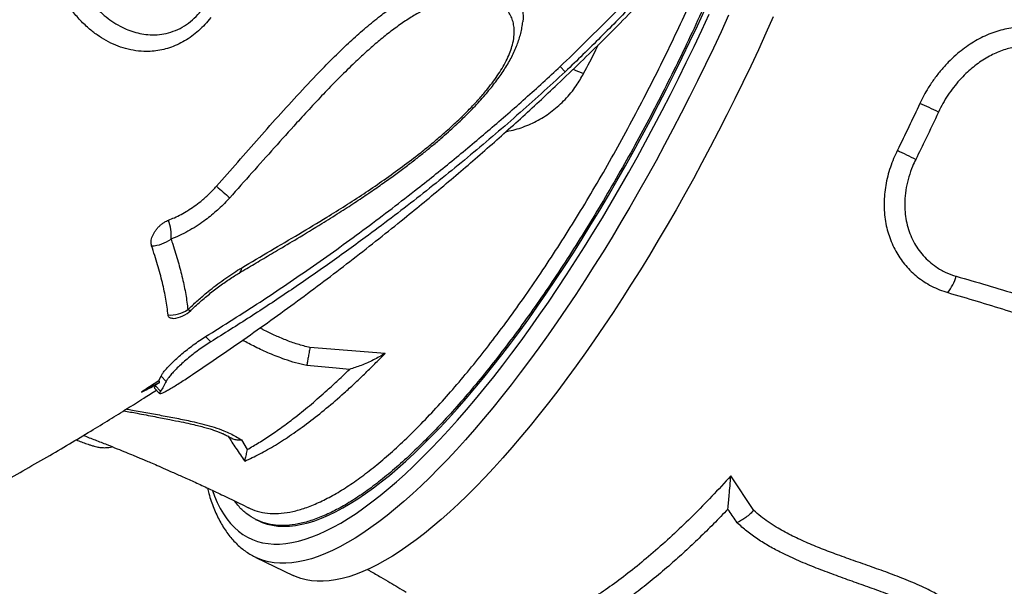
# Model space of a CAD drawing. Units: inches. Extents: x 225.4 to 237.5, y 94.3 to 114.8.
# Drawn here: x 234.1 to 234.8, y 100.7 to 101.1 of the extents above; entities that cross this region are included whole.
import ezdxf

# ---------------------------------------------------------------- set-up
doc = ezdxf.new("R2010")
doc.units = ezdxf.units.IN
doc.header["$MEASUREMENT"] = 0
doc.layers.get('0').update_dxf_attribs({"true_color": 0xc2ced6})

msp = doc.modelspace()

# ---------------------------------------------------------------- linework, layer by layer
at = {"lineweight": 25}
for p, q in [((234.47869, 101.047), (234.47522, 101.05058)), ((234.23376, 100.86057), (234.23023, 100.86421)), ((234.35419, 100.85263), (234.30229, 100.85668)), ((234.1979, 100.83384), (234.19951, 100.83697)), ((234.20303, 100.83334), (234.19951, 100.83697)), ((234.18602, 100.82588), (234.19827, 100.83222)), ((234.19843, 100.8325), (234.18618, 100.82616)), ((234.19499, 100.82864), (234.19851, 100.82501)), ((234.19553, 100.83014), (234.19621, 100.83115)), ((234.19905, 100.82651), (234.19553, 100.83014)), ((234.19819, 100.83216), (234.19827, 100.83222)), ((234.19843, 100.8325), (234.19827, 100.83222)), ((234.25497, 100.79294), (234.25901, 100.78628)), ((234.60892, 100.7443), (234.59308, 100.76812)), ((234.25995, 100.74616), (234.26003, 100.74611)), ((234.26483, 100.73803), (234.26593, 100.73747)), ((234.26494, 100.71186), (234.29074, 100.69944))]:
    msp.add_line(p, q, dxfattribs=at)
at = {"lineweight": 25, "flags": 128}
for points in [[(234.23503, 100.75793), (234.23646, 100.75403), (234.23832, 100.74967), (234.24035, 100.74561), (234.24255, 100.74185), (234.24492, 100.73839), (234.24745, 100.73525), (234.25015, 100.73241), (234.25301, 100.72988), (234.25603, 100.72766), (234.2592, 100.72576), (234.26253, 100.72418), (234.26601, 100.72291), (234.26964, 100.72197), (234.27341, 100.72134), (234.27733, 100.72104), (234.28138, 100.72105), (234.28557, 100.72139), (234.2899, 100.72204), (234.29435, 100.72302), (234.29893, 100.72431), (234.30363, 100.72593), (234.30845, 100.72786), (234.31338, 100.7301), (234.31842, 100.73266), (234.32357, 100.73553), (234.32882, 100.7387), (234.33417, 100.74219), (234.33961, 100.74597), (234.34514, 100.75006), (234.35075, 100.75445), (234.35644, 100.75913), (234.36221, 100.76409), (234.36805, 100.76935), (234.37395, 100.77488), (234.37992, 100.78069), (234.38594, 100.78678), (234.39201, 100.79313), (234.39813, 100.79974), (234.40429, 100.80661), (234.41048, 100.81373), (234.41671, 100.8211), (234.42296, 100.8287), (234.42924, 100.83654), (234.43552, 100.84461), (234.44182, 100.85289), (234.44813, 100.86139), (234.45444, 100.8701), (234.46074, 100.879), (234.46703, 100.8881), (234.47331, 100.89738), (234.47956, 100.90684), (234.4858, 100.91647), (234.492, 100.92626), (234.49816, 100.9362), (234.50429, 100.94629), (234.51037, 100.95652), (234.5164, 100.96688), (234.52238, 100.97736), (234.5283, 100.98795), (234.53415, 100.99864), (234.53993, 101.00943), (234.54564, 101.02031), (234.55127, 101.03126), (234.55682, 101.04228), (234.56228, 101.05336), (234.56764, 101.06449), (234.57291, 101.07567), (234.57808, 101.08687)], [(234.59147, 101.08603), (234.58627, 101.07468), (234.58097, 101.06335), (234.57557, 101.05206), (234.57008, 101.04082), (234.5645, 101.02964), (234.55883, 101.01852), (234.55308, 101.00748), (234.54726, 100.99651), (234.54136, 100.98564), (234.5354, 100.97487), (234.52938, 100.96421), (234.5233, 100.95367), (234.51716, 100.94325), (234.51098, 100.93296), (234.50475, 100.92282), (234.49849, 100.91283), (234.4922, 100.90299), (234.48587, 100.89332), (234.47953, 100.88383), (234.47317, 100.87451), (234.46679, 100.86539), (234.46041, 100.85646), (234.45402, 100.84773), (234.44764, 100.83921), (234.44126, 100.83091), (234.4349, 100.82284), (234.42856, 100.81499), (234.42224, 100.80738), (234.41594, 100.80001), (234.40968, 100.79289), (234.40346, 100.78602), (234.39728, 100.77941), (234.39115, 100.77307), (234.38507, 100.76699), (234.37905, 100.76119), (234.37309, 100.75567), (234.3672, 100.75043), (234.36138, 100.74548), (234.35563, 100.74082), (234.34997, 100.73645), (234.34439, 100.73238), (234.3389, 100.72862), (234.33351, 100.72516), (234.32822, 100.722), (234.32302, 100.71916), (234.31794, 100.71663), (234.31296, 100.71441), (234.30811, 100.71251), (234.30336, 100.71093), (234.29875, 100.70966), (234.29426, 100.70872), (234.28989, 100.7081), (234.28567, 100.70779), (234.28157, 100.70781), (234.27762, 100.70815), (234.27381, 100.70881), (234.27015, 100.70979), (234.26664, 100.71109), (234.26494, 100.71186)], [(234.26593, 100.73747), (234.26605, 100.73741), (234.26937, 100.73595), (234.27284, 100.73481), (234.27646, 100.73398), (234.28022, 100.73348), (234.28413, 100.73329), (234.28817, 100.73343), (234.29235, 100.73388), (234.29666, 100.73466), (234.30109, 100.73576), (234.30565, 100.73717), (234.31033, 100.7389), (234.31513, 100.74095), (234.32003, 100.74331), (234.32505, 100.74598), (234.33017, 100.74897), (234.33539, 100.75226), (234.3407, 100.75585), (234.34611, 100.75975), (234.3516, 100.76394), (234.35717, 100.76843), (234.36282, 100.77321), (234.36854, 100.77828), (234.37433, 100.78363), (234.38018, 100.78926), (234.38608, 100.79516), (234.39204, 100.80133), (234.39805, 100.80777), (234.4041, 100.81446), (234.41019, 100.82141), (234.41631, 100.8286), (234.42246, 100.83603), (234.42863, 100.8437), (234.43481, 100.85159), (234.44101, 100.8597), (234.44722, 100.86804), (234.45342, 100.87657), (234.45962, 100.88531), (234.46582, 100.89424), (234.472, 100.90336), (234.47816, 100.91265), (234.48429, 100.92212), (234.49039, 100.93174), (234.49646, 100.94153), (234.50249, 100.95145), (234.50848, 100.96152), (234.51441, 100.97171), (234.52029, 100.98202), (234.52611, 100.99245), (234.53187, 101.00298), (234.53755, 101.0136), (234.54316, 101.02431), (234.5487, 101.0351), (234.55414, 101.04595), (234.5595, 101.05686), (234.56477, 101.06782), (234.56994, 101.07882), (234.57501, 101.08986)], [(234.62236, 101.08498), (234.61727, 101.07361), (234.61207, 101.06225), (234.60677, 101.05093), (234.60137, 101.03964), (234.59588, 101.0284), (234.5903, 101.01721), (234.58463, 101.0061), (234.57888, 100.99505), (234.57306, 100.98409), (234.56716, 100.97322), (234.5612, 100.96245), (234.55518, 100.95179), (234.54909, 100.94124), (234.54296, 100.93082), (234.53678, 100.92054), (234.53055, 100.91039), (234.52429, 100.9004), (234.518, 100.89057), (234.51167, 100.8809), (234.50533, 100.8714), (234.49897, 100.86209), (234.49259, 100.85296), (234.48621, 100.84403), (234.47982, 100.83531), (234.47344, 100.82679), (234.46706, 100.81849), (234.4607, 100.81041), (234.45436, 100.80256), (234.44804, 100.79495), (234.44174, 100.78758), (234.43548, 100.78046), (234.42926, 100.77359), (234.42308, 100.76699), (234.41695, 100.76064), (234.41087, 100.75457), (234.40485, 100.74876), (234.39889, 100.74324), (234.393, 100.738), (234.38717, 100.73305), (234.38143, 100.72839), (234.37577, 100.72403), (234.37019, 100.71996), (234.3647, 100.71619), (234.35931, 100.71273), (234.35401, 100.70958), (234.34882, 100.70674), (234.34374, 100.7042), (234.33876, 100.70199), (234.3339, 100.70009), (234.32916, 100.6985), (234.32455, 100.69724), (234.32005, 100.69629), (234.31569, 100.69567), (234.31146, 100.69537), (234.30737, 100.69539), (234.30342, 100.69573), (234.29961, 100.69639), (234.29595, 100.69737), (234.29244, 100.69867), (234.29074, 100.69944)], [(234.70808, 100.99281), (234.70962, 100.99207), (234.7112, 100.99131), (234.7128, 100.99052), (234.71443, 100.98972), (234.71605, 100.98892), (234.71766, 100.98812), (234.71924, 100.98733), (234.72079, 100.98655)], [(234.22005, 100.88231), (234.21992, 100.88223), (234.21961, 100.88219), (234.21918, 100.88228), (234.21865, 100.88248), (234.21801, 100.88281)]]:
    msp.add_lwpolyline(points, dxfattribs=at)
at = {"lineweight": 25}
for centre, radius, start, end in [((234.51756, 101.11871), 0.07745, 244.50536, 250.25338), ((234.65663, 100.86239), 0.17598, 63.0109, 67.62694), ((234.51702, 101.2759), 0.41563, 227.79991, 229.46347), ((234.17537, 100.93395), 0.03111, 355.41134, 19.99107), ((234.19177, 100.95204), 0.02524, 272.7191, 305.38297), ((234.25074, 100.91173), 0.00449, 305.60814, 0.22582), ((234.70953, 100.91879), 0.04132, 324.10571, 341.77477), ((234.20568, 100.90141), 0.02231, 266.5665, 303.55139), ((234.2062, 100.89674), 0.02, 274.90775, 313.8226)]:
    msp.add_arc(centre, radius, start, end, dxfattribs=at)
for points, knots in [([(234.47522, 101.05058), (234.48644, 101.06151), (234.50888, 101.08339), (234.54144, 101.11735), (234.57317, 101.15215), (234.60115, 101.18457), (234.62565, 101.21434), (234.64689, 101.24125), (234.66767, 101.26859), (234.68109, 101.28721), (234.6878, 101.29652)], [0, 0, 0, 0, 0.144779, 0.289657, 0.434437, 0.579319, 0.684404, 0.78949, 0.894745, 1, 1, 1, 1]), ([(234.69134, 101.29286), (234.68208, 101.28008), (234.66356, 101.25452), (234.63451, 101.21726), (234.60456, 101.18078), (234.57649, 101.14845), (234.5506, 101.11998), (234.52712, 101.09517), (234.5032, 101.07079), (234.48686, 101.05493), (234.47869, 101.047)], [0, 0, 0, 0, 0.144788, 0.2896902, 0.4344769, 0.5793687, 0.6844504, 0.7895321, 0.894766, 1, 1, 1, 1]), ([(234.61295, 101.18618), (234.61075, 101.18018), (234.606, 101.16721), (234.59811, 101.14709), (234.58935, 101.12572), (234.58003, 101.10411), (234.5702, 101.08234), (234.56007, 101.06088), (234.54968, 101.0398), (234.53908, 101.01915), (234.52809, 100.99861), (234.51674, 100.97824), (234.50506, 100.95813), (234.49331, 100.93871), (234.48152, 100.92004), (234.46974, 100.90215), (234.45778, 100.88475), (234.44567, 100.86792), (234.43345, 100.85173), (234.42139, 100.83655), (234.40953, 100.82239), (234.3979, 100.80927), (234.38632, 100.79698), (234.37481, 100.78558), (234.36344, 100.77515), (234.35244, 100.76591), (234.34185, 100.75786), (234.33168, 100.75099), (234.32177, 100.74519), (234.31217, 100.74051), (234.30292, 100.737), (234.29422, 100.73475), (234.28609, 100.73373), (234.27853, 100.73388), (234.27142, 100.73522), (234.2648, 100.73778), (234.25873, 100.74164), (234.25387, 100.74593), (234.25129, 100.74942), (234.25029, 100.75077)], [0, 0, 0, 0, 0.0233049, 0.0503197, 0.0773137, 0.1050917, 0.1328924, 0.1606705, 0.1876643, 0.2146788, 0.2416726, 0.2694505, 0.297251, 0.3250288, 0.3520224, 0.3790367, 0.4060303, 0.4338079, 0.4616082, 0.4893858, 0.5163792, 0.5433933, 0.5703867, 0.5981641, 0.6259642, 0.6537416, 0.6807349, 0.707749, 0.7347423, 0.7625197, 0.7903197, 0.8180971, 0.8450906, 0.8721049, 0.8990984, 0.9268759, 0.9546761, 0.9824536, 1, 1, 1, 1]), ([(234.26003, 100.74611), (234.26034, 100.74593), (234.26269, 100.74454), (234.26763, 100.74311), (234.27479, 100.74193), (234.28246, 100.74208), (234.29052, 100.74335), (234.29913, 100.7458), (234.30827, 100.74947), (234.31793, 100.75437), (234.32789, 100.76041), (234.33811, 100.76752), (234.34854, 100.77564), (234.35936, 100.78491), (234.37054, 100.79533), (234.38206, 100.80691), (234.39365, 100.81938), (234.40528, 100.83268), (234.4169, 100.84673), (234.42871, 100.86177), (234.44067, 100.87777), (234.45274, 100.89471), (234.46466, 100.91221), (234.47639, 100.93021), (234.48789, 100.94861), (234.49936, 100.96771), (234.51075, 100.98749), (234.52202, 101.00788), (234.53292, 101.02845), (234.54343, 101.0491), (234.55352, 101.06977), (234.56335, 101.0908), (234.57289, 101.11213), (234.58207, 101.13367), (234.5892, 101.15109), (234.5931, 101.16125), (234.59426, 101.16429)], [0, 0, 0, 0, 0.004844, 0.035962, 0.067055, 0.097267, 0.127503, 0.157716, 0.188806, 0.219922, 0.251013, 0.281222, 0.311454, 0.341663, 0.37275, 0.403862, 0.434949, 0.465156, 0.495387, 0.525594, 0.556679, 0.587789, 0.618873, 0.649081, 0.679311, 0.709519, 0.740603, 0.771713, 0.802798, 0.833007, 0.863239, 0.893448, 0.924534, 0.955646, 0.986732, 1, 1, 1, 1]), ([(234.47336, 101.03839), (234.48397, 101.04854), (234.4999, 101.06377), (234.5205, 101.08447), (234.53574, 101.10012), (234.55071, 101.1159), (234.56542, 101.13182), (234.57797, 101.14569), (234.5855, 101.1543), (234.58832, 101.15752)], [0, 0, 0, 0, 0.263124, 0.394805, 0.526486, 0.658054, 0.789622, 0.921322, 1, 1, 1, 1]), ([(234.13989, 101.11414), (234.14091, 101.1119), (234.14309, 101.10708), (234.14725, 101.1003), (234.15219, 101.09382), (234.15743, 101.08833), (234.16281, 101.08377), (234.16824, 101.08005), (234.17374, 101.0771), (234.17925, 101.07489), (234.1847, 101.07338), (234.19052, 101.0725), (234.19668, 101.07242), (234.20313, 101.07332), (234.20953, 101.07536), (234.21562, 101.07849), (234.22119, 101.08268), (234.22527, 101.08677), (234.22741, 101.08949), (234.22809, 101.09036)], [0, 0, 0, 0, 0.062532, 0.13439, 0.206473, 0.278351, 0.339502, 0.400779, 0.461908, 0.515423, 0.569045, 0.622509, 0.6816, 0.740645, 0.799962, 0.859238, 0.916244, 0.973274, 1, 1, 1, 1]), ([(234.23783, 100.968), (234.24275, 100.97357), (234.25258, 100.98471), (234.26728, 101.00148), (234.28209, 101.01815), (234.29707, 101.03457), (234.31029, 101.04848), (234.32171, 101.05992), (234.33124, 101.06898), (234.34098, 101.07763), (234.35028, 101.0852), (234.35909, 101.09169), (234.36736, 101.09716), (234.3757, 101.102), (234.38426, 101.10622), (234.39297, 101.1096), (234.40169, 101.11204), (234.41008, 101.11342), (234.41798, 101.11365), (234.42528, 101.1128), (234.43178, 101.11094), (234.43736, 101.10814), (234.44199, 101.10449), (234.44533, 101.1004), (234.44753, 101.09612), (234.44889, 101.09187), (234.44951, 101.08718), (234.44963, 101.08369), (234.44933, 101.08168), (234.4493, 101.08149)], [0, 0, 0, 0, 0.064687, 0.129449, 0.194189, 0.258856, 0.323463, 0.362342, 0.401279, 0.440176, 0.479, 0.510166, 0.541426, 0.572648, 0.603762, 0.637194, 0.670722, 0.704136, 0.737629, 0.771237, 0.804731, 0.837126, 0.869623, 0.902005, 0.925819, 0.949749, 0.973654, 0.997434, 1, 1, 1, 1]), ([(234.2338, 101.08441), (234.23249, 101.0828), (234.22989, 101.07959), (234.22549, 101.07529), (234.2208, 101.07145), (234.21581, 101.06819), (234.21061, 101.06552), (234.20531, 101.06346), (234.19995, 101.06204), (234.19461, 101.06121), (234.18861, 101.06091), (234.18202, 101.06139), (234.17496, 101.06287), (234.16812, 101.06521), (234.16155, 101.06838), (234.15528, 101.07231), (234.14901, 101.07721), (234.14285, 101.08322), (234.13697, 101.09039), (234.13248, 101.09727), (234.12912, 101.10347), (234.12755, 101.10704), (234.12676, 101.10882)], [0, 0, 0, 0, 0.0413147, 0.082749, 0.1240438, 0.1654018, 0.2069014, 0.2482735, 0.2890641, 0.3299677, 0.3707853, 0.427403, 0.4842259, 0.5409048, 0.5983252, 0.6558842, 0.7133238, 0.7815683, 0.8500115, 0.9182419, 0.9591217, 1, 1, 1, 1]), ([(234.25523, 100.91175), (234.26187, 100.91568), (234.27516, 100.92354), (234.29472, 100.93497), (234.3119, 100.94529), (234.32679, 100.95458), (234.33944, 100.96277), (234.35205, 100.97132), (234.3646, 100.98029), (234.37555, 100.98859), (234.3849, 100.99607), (234.39267, 101.00258), (234.40035, 101.00939), (234.40744, 101.01608), (234.4139, 101.02259), (234.41971, 101.02886), (234.42478, 101.03484), (234.42909, 101.04041), (234.43266, 101.04551), (234.43586, 101.05066), (234.43856, 101.05579), (234.44072, 101.06082), (234.44242, 101.06605), (234.4434, 101.07132), (234.44354, 101.07626), (234.44294, 101.08054), (234.4418, 101.08422), (234.44006, 101.08764), (234.4377, 101.09074), (234.43471, 101.09347), (234.43102, 101.09583), (234.42655, 101.0977), (234.42129, 101.09895), (234.41543, 101.09946), (234.40902, 101.09912), (234.40214, 101.09792), (234.39492, 101.09587), (234.38746, 101.09292), (234.37986, 101.08918), (234.37209, 101.08467), (234.36421, 101.0794), (234.35626, 101.07347), (234.34843, 101.06708), (234.34073, 101.06034), (234.33222, 101.05243), (234.32292, 101.04331), (234.31285, 101.03296), (234.30294, 101.02239), (234.29121, 101.00957), (234.27766, 100.99452), (234.26229, 100.97725), (234.25202, 100.96577), (234.24689, 100.96002)], [0, 0, 0, 0, 0.042572, 0.085164, 0.127756, 0.155964, 0.184204, 0.21243, 0.240619, 0.268786, 0.286486, 0.304216, 0.321924, 0.339593, 0.353981, 0.368389, 0.38275, 0.393649, 0.404574, 0.415459, 0.426587, 0.437761, 0.448891, 0.462802, 0.476722, 0.488684, 0.500679, 0.512649, 0.525859, 0.539098, 0.552311, 0.567698, 0.583128, 0.598514, 0.614606, 0.630749, 0.646845, 0.663375, 0.679952, 0.696499, 0.714173, 0.731897, 0.749667, 0.767444, 0.785163, 0.809646, 0.83415, 0.858667, 0.883168, 0.922105, 0.961055, 1, 1, 1, 1]), ([(234.25335, 100.90808), (234.25512, 100.90913), (234.26039, 100.91227), (234.26922, 100.91751), (234.28085, 100.92437), (234.2947, 100.9326), (234.30895, 100.94123), (234.3222, 100.94952), (234.33297, 100.95648), (234.3427, 100.96297), (234.35151, 100.96906), (234.35957, 100.97481), (234.36692, 100.98022), (234.37375, 100.98544), (234.38018, 100.99051), (234.38648, 100.99565), (234.39237, 101.00063), (234.39783, 101.0054), (234.40264, 101.00977), (234.40713, 101.014), (234.41134, 101.01813), (234.41543, 101.02232), (234.41941, 101.02659), (234.42327, 101.03095), (234.42674, 101.03509), (234.42996, 101.03916), (234.43292, 101.04314), (234.43574, 101.04723), (234.43833, 101.0513), (234.44069, 101.05538), (234.44281, 101.05947), (234.44465, 101.06353), (234.44619, 101.06754), (234.44745, 101.07152), (234.44844, 101.07554), (234.44906, 101.07887), (234.44923, 101.08085), (234.44929, 101.08149)], [0, 0, 0, 0, 0.023192, 0.069105, 0.11716, 0.17807, 0.254945, 0.309913, 0.358366, 0.402155, 0.443145, 0.47962, 0.513244, 0.544683, 0.574386, 0.602678, 0.632711, 0.6571, 0.67989, 0.701391, 0.721844, 0.741441, 0.762335, 0.782458, 0.801968, 0.818781, 0.836916, 0.854513, 0.872014, 0.889438, 0.906816, 0.924139, 0.940803, 0.95754, 0.974609, 0.991908, 1, 1, 1, 1]), ([(234.8354, 101.05601), (234.83448, 101.0572), (234.83264, 101.05958), (234.82956, 101.06287), (234.82623, 101.06591), (234.8227, 101.06864), (234.81901, 101.071), (234.81518, 101.07302), (234.81118, 101.07469), (234.80711, 101.07598), (234.80302, 101.07688), (234.79893, 101.07744), (234.79479, 101.07766), (234.79014, 101.07754), (234.78503, 101.07694), (234.77946, 101.07573), (234.77394, 101.074), (234.76853, 101.07177), (234.76328, 101.06911), (234.75819, 101.06602), (234.75325, 101.06251), (234.74823, 101.0584), (234.74322, 101.05366), (234.73825, 101.0482), (234.7336, 101.04228), (234.72963, 101.03636), (234.72629, 101.03063), (234.72451, 101.02696), (234.72361, 101.02512)], [0, 0, 0, 0, 0.030583, 0.061164, 0.092609, 0.124053, 0.154653, 0.185254, 0.216773, 0.248293, 0.278577, 0.308862, 0.339832, 0.370803, 0.412729, 0.45466, 0.497792, 0.540927, 0.58359, 0.626254, 0.669795, 0.713338, 0.763881, 0.814424, 0.866343, 0.91826, 0.959033, 1, 1, 1, 1]), ([(234.49139, 101.04582), (234.49424, 101.05122), (234.49773, 101.05785), (234.50111, 101.06457), (234.50174, 101.06582)], [0, 0, 0, 0, 0.814243, 1, 1, 1, 1]), ([(234.82872, 101.04821), (234.82872, 101.04822), (234.82736, 101.05008), (234.82435, 101.05363), (234.8201, 101.05724), (234.81545, 101.06026), (234.81042, 101.06265), (234.80392, 101.06436), (234.79725, 101.06491), (234.7913, 101.06447), (234.78607, 101.06345), (234.78156, 101.06215), (234.77711, 101.06044), (234.77263, 101.05831), (234.76819, 101.05577), (234.76378, 101.0528), (234.75951, 101.04947), (234.75522, 101.04562), (234.75097, 101.04123), (234.7468, 101.03625), (234.74294, 101.03087), (234.73944, 101.02519), (234.73747, 101.02118), (234.73649, 101.0192)], [0, 0, 0, 0, 0.000238, 0.056784, 0.114926, 0.140382, 0.198779, 0.259014, 0.317623, 0.377463, 0.418949, 0.460441, 0.502968, 0.545499, 0.59113, 0.636764, 0.683331, 0.729899, 0.783328, 0.836757, 0.891634, 0.946508, 1, 1, 1, 1]), ([(234.23023, 100.86421), (234.24281, 100.87209), (234.26797, 100.88785), (234.30492, 100.91296), (234.34124, 100.93908), (234.37353, 100.96375), (234.402, 100.98661), (234.42683, 101.00739), (234.45129, 101.02866), (234.46724, 101.04327), (234.47522, 101.05058)], [0, 0, 0, 0, 0.145158, 0.290425, 0.435582, 0.580841, 0.685556, 0.790272, 0.895136, 1, 1, 1, 1]), ([(234.47869, 101.047), (234.46762, 101.03691), (234.44549, 101.01674), (234.41127, 100.98769), (234.37633, 100.95956), (234.34397, 100.935), (234.31443, 100.91368), (234.2879, 100.89538), (234.26104, 100.87759), (234.24285, 100.86625), (234.23376, 100.86057)], [0, 0, 0, 0, 0.14516, 0.290417, 0.435577, 0.580836, 0.685548, 0.790259, 0.89513, 1, 1, 1, 1]), ([(234.43776, 101.00579), (234.43797, 101.00582), (234.44007, 101.00612), (234.44401, 101.00711), (234.4495, 101.00879), (234.45482, 101.01094), (234.45999, 101.0135), (234.46498, 101.01649), (234.4698, 101.01991), (234.47436, 101.02371), (234.47867, 101.02791), (234.48267, 101.03248), (234.48712, 101.03835), (234.48976, 101.04297), (234.49139, 101.04582)], [0, 0, 0, 0, 0.009257, 0.092261, 0.175267, 0.257567, 0.339869, 0.424362, 0.508859, 0.594933, 0.681012, 0.769245, 0.857482, 1, 1, 1, 1]), ([(234.22117, 100.83802), (234.22752, 100.84229), (234.2402, 100.85083), (234.25899, 100.86388), (234.2776, 100.8771), (234.296, 100.89051), (234.31419, 100.90408), (234.33217, 100.91782), (234.34995, 100.93174), (234.3709, 100.94852), (234.39484, 100.9683), (234.42157, 100.99124), (234.44781, 101.01456), (234.46484, 101.03045), (234.47336, 101.03839)], [0, 0, 0, 0, 0.0698182, 0.1396366, 0.2095557, 0.2794749, 0.3492893, 0.4191038, 0.4889972, 0.5588907, 0.6690413, 0.7791926, 0.8895961, 1, 1, 1, 1]), ([(234.72361, 101.02512), (234.72109, 101.01973), (234.71603, 101.00893), (234.71073, 100.99819), (234.70808, 100.99281)], [0, 0, 0, 0, 0.499534, 1, 1, 1, 1]), ([(234.73649, 101.0192), (234.73359, 101.01302), (234.72847, 101.00211), (234.72311, 100.99125), (234.72079, 100.98655)], [0, 0, 0, 0, 0.566494, 1, 1, 1, 1]), ([(234.70808, 100.99281), (234.70718, 100.99091), (234.70538, 100.9871), (234.70316, 100.98111), (234.70134, 100.97495), (234.70001, 100.96869), (234.69918, 100.96243), (234.69885, 100.95616), (234.69906, 100.94986), (234.6998, 100.94376), (234.70104, 100.93797), (234.70272, 100.93246), (234.70491, 100.9271), (234.70753, 100.92207), (234.71053, 100.91743), (234.71387, 100.91314), (234.71763, 100.90915), (234.72186, 100.90541), (234.72652, 100.90202), (234.73166, 100.89902), (234.73715, 100.89645), (234.74105, 100.8952), (234.743, 100.89457)], [0, 0, 0, 0, 0.0508298, 0.1016574, 0.1538986, 0.2061372, 0.2570025, 0.3078656, 0.3603859, 0.4129042, 0.4609537, 0.5090022, 0.5585688, 0.6081347, 0.6542647, 0.7003945, 0.747905, 0.7954154, 0.8456558, 0.8958961, 0.947948, 1, 1, 1, 1]), ([(234.72079, 100.98655), (234.72002, 100.98493), (234.71817, 100.98102), (234.71589, 100.9745), (234.71409, 100.96709), (234.71318, 100.95999), (234.71307, 100.95333), (234.7136, 100.94716), (234.71478, 100.94113), (234.71663, 100.93534), (234.71911, 100.92984), (234.7222, 100.92472), (234.72589, 100.92005), (234.73008, 100.91589), (234.73524, 100.91191), (234.74142, 100.90834), (234.74633, 100.90669), (234.74878, 100.90587)], [0, 0, 0, 0, 0.052749, 0.127927, 0.203357, 0.278488, 0.340929, 0.40355, 0.465972, 0.528318, 0.590866, 0.653202, 0.715061, 0.777128, 0.838984, 0.919491, 1, 1, 1, 1]), ([(234.20461, 100.94458), (234.20599, 100.94514), (234.2089, 100.9463), (234.21332, 100.94849), (234.2179, 100.95111), (234.22245, 100.95412), (234.2274, 100.95787), (234.23264, 100.96242), (234.23609, 100.96613), (234.23783, 100.968)], [0, 0, 0, 0, 0.1183033, 0.247941, 0.3775692, 0.5116523, 0.645727, 0.8213485, 1, 1, 1, 1]), ([(234.24689, 100.96002), (234.2463, 100.95938), (234.24452, 100.95742), (234.2414, 100.95427), (234.23748, 100.95063), (234.23338, 100.94718), (234.22876, 100.94364), (234.22364, 100.94016), (234.21798, 100.9368), (234.21221, 100.93383), (234.20833, 100.93225), (234.20638, 100.93146)], [0, 0, 0, 0, 0.0503217, 0.1522754, 0.2542294, 0.3585718, 0.462916, 0.5948042, 0.7267001, 0.8633445, 1, 1, 1, 1]), ([(234.19296, 100.92682), (234.19284, 100.9273), (234.19259, 100.92824), (234.1926, 100.9299), (234.1929, 100.93168), (234.19351, 100.93355), (234.19441, 100.93545), (234.19556, 100.93732), (234.19695, 100.93909), (234.19851, 100.94072), (234.20022, 100.94215), (234.20226, 100.94355), (234.20374, 100.9442), (234.20461, 100.94458)], [0, 0, 0, 0, 0.0885962, 0.1771915, 0.2658086, 0.3544209, 0.4429215, 0.5314154, 0.6187216, 0.7060226, 0.7920711, 0.8781181, 1, 1, 1, 1]), ([(234.20638, 100.93146), (234.20678, 100.93028), (234.20858, 100.92498), (234.2114, 100.91581), (234.21439, 100.90426), (234.21669, 100.89317), (234.21757, 100.88627), (234.21801, 100.88281)], [0, 0, 0, 0, 0.065727, 0.296506, 0.527872, 0.763621, 1, 1, 1, 1]), ([(234.20435, 100.87914), (234.20389, 100.8827), (234.20298, 100.88983), (234.2005, 100.90146), (234.19728, 100.91371), (234.1944, 100.92245), (234.19296, 100.92682)], [0, 0, 0, 0, 0.248516, 0.497033, 0.748516, 1, 1, 1, 1]), ([(234.21801, 100.88281), (234.22007, 100.88478), (234.22422, 100.88872), (234.23029, 100.89397), (234.23603, 100.89859), (234.2414, 100.90264), (234.24687, 100.90647), (234.25151, 100.90949), (234.25429, 100.91117), (234.25523, 100.91175)], [0, 0, 0, 0, 0.178128, 0.358313, 0.498157, 0.638002, 0.781907, 0.925815, 1, 1, 1, 1]), ([(234.22006, 100.8823), (234.22053, 100.88275), (234.22209, 100.88426), (234.22486, 100.88679), (234.22836, 100.88988), (234.23193, 100.89288), (234.23555, 100.89579), (234.23919, 100.89858), (234.24285, 100.90123), (234.24652, 100.90375), (234.25003, 100.90605), (234.25231, 100.90743), (234.25337, 100.90807)], [0, 0, 0, 0, 0.0454244, 0.1528125, 0.2605817, 0.3685348, 0.4763813, 0.5838502, 0.6907197, 0.7975885, 0.9057116, 1, 1, 1, 1]), ([(234.74878, 100.90587), (234.75592, 100.90382), (234.7702, 100.89971), (234.79144, 100.89325), (234.8125, 100.88638), (234.83331, 100.87893), (234.85384, 100.87088), (234.87302, 100.86262), (234.89088, 100.8542), (234.90903, 100.84493), (234.92831, 100.83415), (234.94858, 100.82161), (234.96832, 100.80821), (234.98097, 100.79857), (234.98729, 100.79374)], [0, 0, 0, 0, 0.082347, 0.164697, 0.247033, 0.329801, 0.412587, 0.495348, 0.565849, 0.636414, 0.727008, 0.817601, 0.908799, 1, 1, 1, 1]), ([(234.743, 100.89457), (234.74971, 100.89261), (234.76314, 100.88869), (234.78312, 100.88255), (234.80291, 100.87604), (234.82293, 100.86892), (234.84308, 100.86107), (234.86335, 100.85241), (234.88324, 100.84304), (234.90284, 100.83288), (234.92206, 100.82193), (234.9409, 100.81013), (234.95926, 100.7976), (234.97104, 100.78861), (234.97692, 100.78411)], [0, 0, 0, 0, 0.07893, 0.157858, 0.236901, 0.315942, 0.400352, 0.48476, 0.56956, 0.654358, 0.740509, 0.82666, 0.91333, 1, 1, 1, 1]), ([(234.20791, 100.87684), (234.20764, 100.87682), (234.20691, 100.87674), (234.20597, 100.87694), (234.20512, 100.8774), (234.20455, 100.87812), (234.20441, 100.8788), (234.20435, 100.87914)], [0, 0, 0, 0, 0.130551, 0.347943, 0.565348, 0.782671, 1, 1, 1, 1]), ([(234.30229, 100.85668), (234.29944, 100.8574), (234.29372, 100.85884), (234.28552, 100.86182), (234.27767, 100.86523), (234.27176, 100.86803), (234.26859, 100.86979), (234.26783, 100.87021)], [0, 0, 0, 0, 0.230626, 0.462473, 0.695212, 0.927062, 1, 1, 1, 1]), ([(234.19951, 100.83697), (234.19981, 100.83751), (234.2004, 100.8386), (234.20208, 100.84079), (234.20431, 100.84332), (234.20706, 100.84614), (234.21027, 100.84917), (234.21384, 100.8523), (234.21769, 100.85545), (234.22178, 100.85855), (234.22603, 100.86155), (234.22883, 100.86332), (234.23023, 100.86421)], [0, 0, 0, 0, 0.098934, 0.197867, 0.296808, 0.395748, 0.494579, 0.593413, 0.692451, 0.791495, 0.895744, 1, 1, 1, 1]), ([(234.30009, 100.84418), (234.29752, 100.8448), (234.29238, 100.84605), (234.28377, 100.84881), (234.27439, 100.85249), (234.26468, 100.85695), (234.25865, 100.86018), (234.25579, 100.86171)], [0, 0, 0, 0, 0.1605954, 0.3211458, 0.5547001, 0.7887064, 1, 1, 1, 1]), ([(234.23376, 100.86057), (234.2324, 100.85971), (234.22969, 100.858), (234.22551, 100.85506), (234.22141, 100.85195), (234.21748, 100.84876), (234.21385, 100.84558), (234.21061, 100.84253), (234.20784, 100.83969), (234.20561, 100.83716), (234.20393, 100.83497), (234.20333, 100.83388), (234.20303, 100.83334)], [0, 0, 0, 0, 0.100961, 0.201916, 0.302929, 0.403936, 0.50393, 0.603923, 0.703021, 0.80212, 0.901059, 1, 1, 1, 1]), ([(234.30229, 100.85668), (234.30209, 100.85551), (234.30168, 100.85313), (234.3011, 100.84981), (234.30056, 100.84676), (234.30024, 100.845), (234.3001, 100.84419), (234.30009, 100.84418)], [0, 0, 0, 0, 0.244271, 0.4969012, 0.7420711, 0.995631, 1, 1, 1, 1]), ([(234.25727, 100.77827), (234.26072, 100.77986), (234.26761, 100.78305), (234.27845, 100.78922), (234.28972, 100.79647), (234.30145, 100.80492), (234.31358, 100.81454), (234.32414, 100.82363), (234.33295, 100.83168), (234.33997, 100.83834), (234.34704, 100.84529), (234.35181, 100.85018), (234.35419, 100.85263)], [0, 0, 0, 0, 0.119525, 0.239142, 0.358667, 0.481665, 0.604763, 0.727761, 0.795685, 0.86361, 0.931805, 1, 1, 1, 1]), ([(234.35419, 100.85263), (234.35287, 100.85182), (234.35023, 100.8502), (234.34613, 100.84806), (234.34197, 100.8461), (234.33642, 100.8438), (234.33227, 100.84239), (234.32955, 100.84159), (234.32954, 100.84159)], [0, 0, 0, 0, 0.164826, 0.329724, 0.499098, 0.668497, 0.99889, 1, 1, 1, 1]), ([(234.25901, 100.78628), (234.26169, 100.78783), (234.26705, 100.79093), (234.27536, 100.79633), (234.28385, 100.80229), (234.29316, 100.80932), (234.30328, 100.81754), (234.31309, 100.8261), (234.32186, 100.83415), (234.32698, 100.83911), (234.32954, 100.84159)], [0, 0, 0, 0, 0.1229, 0.2458, 0.369522, 0.493243, 0.643544, 0.794218, 0.897049, 1, 1, 1, 1]), ([(234.32954, 100.84159), (234.32648, 100.84185), (234.31666, 100.84268), (234.30685, 100.84357), (234.30009, 100.84418)], [0, 0, 0, 0, 0.311626, 1, 1, 1, 1]), ([(234.19905, 100.82651), (234.19881, 100.82613), (234.19834, 100.82538), (234.19845, 100.82489), (234.19921, 100.82489), (234.20062, 100.82541), (234.20266, 100.82643), (234.20525, 100.82789), (234.20837, 100.82976), (234.2119, 100.83197), (234.21578, 100.83446), (234.21894, 100.83653), (234.22075, 100.83774), (234.22117, 100.83802)], [0, 0, 0, 0, 0.0968041, 0.1936073, 0.2904156, 0.3872241, 0.4839601, 0.5806987, 0.6776799, 0.7746664, 0.8724637, 0.9702671, 1, 1, 1, 1]), ([(234.08776, 100.76241), (234.09322, 100.76547), (234.10422, 100.77162), (234.12037, 100.78091), (234.13595, 100.79005), (234.15036, 100.79868), (234.16364, 100.80678), (234.17584, 100.81436), (234.18664, 100.82115), (234.19334, 100.82545), (234.19626, 100.82733)], [0, 0, 0, 0, 0.148264, 0.298829, 0.441675, 0.576828, 0.697233, 0.810838, 0.917657, 1, 1, 1, 1]), ([(234.18618, 100.82616), (234.18619, 100.82616), (234.1862, 100.82618), (234.18627, 100.82624), (234.18651, 100.82642), (234.18755, 100.82715), (234.18997, 100.82874), (234.19363, 100.83111), (234.19647, 100.83293), (234.1979, 100.83384)], [0, 0, 0, 0, 0.004929, 0.011051, 0.0225, 0.072762, 0.271239, 0.635505, 1, 1, 1, 1]), ([(234.18624, 100.82598), (234.18689, 100.82631), (234.19045, 100.82808), (234.19394, 100.82994), (234.1968, 100.83146)], [0, 0, 0, 0, 0.184545, 1, 1, 1, 1]), ([(234.19507, 100.82872), (234.19499, 100.8288), (234.19478, 100.829), (234.19525, 100.82971), (234.19553, 100.83014)], [0, 0, 0, 0, 0.40368, 1, 1, 1, 1]), ([(234.19843, 100.8325), (234.19845, 100.83257), (234.19849, 100.83272), (234.19835, 100.83313), (234.19813, 100.83352), (234.19795, 100.83376), (234.1979, 100.83384)], [0, 0, 0, 0, 0.288057, 0.575979, 0.867739, 1, 1, 1, 1]), ([(234.20303, 100.83334), (234.20244, 100.83213), (234.20124, 100.82972), (234.19978, 100.82758), (234.19905, 100.82651)], [0, 0, 0, 0, 0.4997734, 1, 1, 1, 1]), ([(234.18602, 100.82588), (234.18605, 100.82593), (234.1861, 100.82602), (234.18616, 100.82611), (234.18618, 100.82616)], [0, 0, 0, 0, 0.493867, 1, 1, 1, 1]), ([(234.18625, 100.82597), (234.18622, 100.82595), (234.18615, 100.82592), (234.18607, 100.82588), (234.18603, 100.82587), (234.18601, 100.82587), (234.18602, 100.82588), (234.18602, 100.82588)], [0, 0, 0, 0, 0.223727, 0.628717, 0.791677, 0.927824, 1, 1, 1, 1]), ([(234.17559, 100.81422), (234.17695, 100.81396), (234.18186, 100.81303), (234.19031, 100.81154), (234.20096, 100.80965), (234.21163, 100.80763), (234.2211, 100.80564), (234.22933, 100.80366), (234.23625, 100.80168), (234.24231, 100.79958), (234.2473, 100.79736), (234.25129, 100.79521), (234.25374, 100.7937), (234.25497, 100.79294)], [0, 0, 0, 0, 0.049532, 0.179267, 0.309079, 0.438721, 0.568226, 0.653254, 0.738368, 0.822943, 0.881703, 0.940873, 1, 1, 1, 1]), ([(234.17374, 100.81307), (234.17681, 100.81247), (234.184, 100.81107), (234.19459, 100.8091), (234.20472, 100.80716), (234.21284, 100.80551), (234.21918, 100.80415), (234.22433, 100.80294), (234.22863, 100.80184), (234.23234, 100.80079), (234.23554, 100.79978), (234.2383, 100.79882), (234.24064, 100.79791), (234.24253, 100.7971), (234.244, 100.7964), (234.24555, 100.79558), (234.24669, 100.79489), (234.24741, 100.79446)], [0, 0, 0, 0, 0.121318, 0.283757, 0.418883, 0.521926, 0.60387, 0.669004, 0.725034, 0.774405, 0.816785, 0.854693, 0.888139, 0.917024, 0.938549, 0.961275, 1, 1, 1, 1]), ([(234.14586, 100.79601), (234.14856, 100.79498), (234.15398, 100.79289), (234.16174, 100.78983), (234.16883, 100.78699), (234.17487, 100.78452), (234.17924, 100.78272), (234.18216, 100.7815), (234.18393, 100.78076), (234.18579, 100.77998), (234.18818, 100.77897), (234.19152, 100.77756), (234.19587, 100.7757), (234.20123, 100.77338), (234.20759, 100.77059), (234.21495, 100.76731), (234.22331, 100.76352), (234.23265, 100.75921), (234.24296, 100.75433), (234.25217, 100.7499), (234.2579, 100.74705), (234.2599, 100.74606)], [0, 0, 0, 0, 0.068671, 0.138064, 0.198797, 0.250801, 0.294011, 0.31181, 0.32678, 0.339984, 0.36014, 0.389179, 0.427122, 0.473996, 0.529838, 0.594691, 0.668613, 0.751671, 0.84395, 0.94555, 1, 1, 1, 1]), ([(234.24574, 100.79544), (234.24757, 100.79264), (234.25145, 100.7867), (234.25526, 100.78118), (234.25727, 100.77827)], [0, 0, 0, 0, 0.471015, 1, 1, 1, 1]), ([(234.24745, 100.79453), (234.248, 100.79421), (234.24932, 100.79345), (234.25186, 100.79289), (234.25389, 100.79285), (234.25496, 100.79294), (234.25497, 100.79294)], [0, 0, 0, 0, 0.261311, 0.622543, 0.996178, 1, 1, 1, 1]), ([(234.14073, 100.79294), (234.14106, 100.79281), (234.14205, 100.79244), (234.14363, 100.79185), (234.14548, 100.79117), (234.14733, 100.79051), (234.14921, 100.78985), (234.15122, 100.78919), (234.15315, 100.78862), (234.15495, 100.78817), (234.15654, 100.78786), (234.15803, 100.78766), (234.15967, 100.78755), (234.16147, 100.78755), (234.16343, 100.78776), (234.16486, 100.78799), (234.1656, 100.78823), (234.16566, 100.78825)], [0, 0, 0, 0, 0.034171, 0.100273, 0.170921, 0.247113, 0.330957, 0.425894, 0.541863, 0.632477, 0.691927, 0.749307, 0.806151, 0.864977, 0.92779, 0.994129, 1, 1, 1, 1]), ([(234.6897, 100.37562), (234.68977, 100.37549), (234.69147, 100.37231), (234.69585, 100.36674), (234.70292, 100.35902), (234.71113, 100.35221), (234.72027, 100.34622), (234.73032, 100.34107), (234.74142, 100.33666), (234.75358, 100.33304), (234.76678, 100.33024), (234.78074, 100.32833), (234.79539, 100.32728), (234.81064, 100.32708), (234.82675, 100.32771), (234.84371, 100.32921), (234.86146, 100.33159), (234.87961, 100.33481), (234.8981, 100.33883), (234.91685, 100.3436), (234.93616, 100.3492), (234.95599, 100.35565), (234.97628, 100.36294), (234.99659, 100.37092), (235.01684, 100.37954), (235.03697, 100.38874), (235.0573, 100.39868), (235.07777, 100.40935), (235.09832, 100.42073), (235.11849, 100.43258), (235.13821, 100.44483), (235.15745, 100.45743), (235.17651, 100.47059), (235.19533, 100.48428), (235.21381, 100.49846), (235.23157, 100.51283), (235.24855, 100.52734), (235.26473, 100.54192), (235.28037, 100.55681), (235.2954, 100.57197), (235.30974, 100.58737), (235.32308, 100.60265), (235.3354, 100.61777), (235.3467, 100.63268), (235.35716, 100.64763), (235.36671, 100.66256), (235.37529, 100.67743), (235.38272, 100.6919), (235.38899, 100.70593), (235.39413, 100.71949), (235.39823, 100.73282), (235.40122, 100.74583), (235.40308, 100.75849), (235.40372, 100.77031), (235.40334, 100.78134), (235.40224, 100.78806), (235.40169, 100.79142)], [0, 0, 0, 0, 0.000818, 0.019968, 0.039135, 0.058286, 0.076896, 0.09552, 0.11413, 0.133281, 0.152448, 0.171598, 0.190207, 0.20883, 0.227439, 0.246588, 0.265753, 0.284903, 0.303509, 0.32213, 0.340737, 0.359884, 0.379046, 0.398193, 0.416799, 0.435418, 0.454024, 0.47317, 0.492331, 0.511477, 0.530082, 0.548702, 0.567307, 0.586453, 0.605615, 0.62476, 0.643367, 0.661987, 0.680594, 0.69974, 0.718903, 0.73805, 0.756657, 0.775279, 0.793886, 0.813034, 0.832198, 0.851346, 0.869954, 0.888577, 0.907185, 0.926334, 0.945499, 0.964648, 0.982299, 1, 1, 1, 1]), ([(234.25901, 100.78628), (234.25901, 100.78628), (234.25869, 100.785), (234.25823, 100.78312), (234.25774, 100.78103), (234.25744, 100.77964), (234.25725, 100.77862), (234.25726, 100.77839), (234.25727, 100.77827)], [0, 0, 0, 0, 0.000972, 0.278984, 0.457348, 0.635694, 0.817889, 1, 1, 1, 1]), ([(234.59308, 100.76812), (234.58871, 100.76337), (234.57997, 100.75387), (234.56697, 100.74066), (234.55398, 100.72815), (234.54106, 100.71649), (234.52824, 100.70571), (234.51568, 100.69597), (234.50339, 100.68721), (234.49549, 100.68231), (234.49154, 100.67985)], [0, 0, 0, 0, 0.1225863, 0.2452669, 0.3678533, 0.4939993, 0.6202482, 0.7463943, 0.8729886, 1, 1, 1, 1]), ([(234.59107, 100.74521), (234.59107, 100.74522), (234.5912, 100.74673), (234.59147, 100.74987), (234.59195, 100.75521), (234.59248, 100.76124), (234.59288, 100.76581), (234.59308, 100.76812)], [0, 0, 0, 0, 0.001166, 0.227195, 0.4551, 0.725028, 1, 1, 1, 1]), ([(234.23147, 100.75974), (234.2318, 100.75843), (234.2326, 100.75531), (234.23409, 100.75067), (234.23589, 100.74577), (234.23788, 100.74115), (234.24006, 100.73679), (234.24242, 100.73272), (234.24495, 100.72894), (234.24766, 100.72546), (234.25052, 100.72228), (234.25353, 100.7194), (234.25669, 100.71682), (234.25999, 100.71456), (234.26275, 100.71292), (234.26445, 100.71213), (234.26496, 100.71189)], [0, 0, 0, 0, 0.057633, 0.137345, 0.216828, 0.295938, 0.374507, 0.452354, 0.529309, 0.605235, 0.680058, 0.753781, 0.826489, 0.898342, 0.969562, 1, 1, 1, 1]), ([(235.41205, 100.76599), (235.41195, 100.76262), (235.41175, 100.75585), (235.41038, 100.74523), (235.40823, 100.73424), (235.40522, 100.72289), (235.40118, 100.71061), (235.39596, 100.6974), (235.38943, 100.68326), (235.38176, 100.6687), (235.37294, 100.65375), (235.36298, 100.63846), (235.35208, 100.62316), (235.34032, 100.6079), (235.32776, 100.59274), (235.3142, 100.57742), (235.29965, 100.562), (235.28413, 100.54653), (235.26799, 100.53134), (235.2513, 100.51649), (235.23413, 100.50201), (235.21621, 100.48767), (235.19757, 100.47352), (235.17825, 100.45961), (235.15869, 100.44625), (235.13895, 100.43349), (235.11911, 100.42132), (235.09885, 100.40956), (235.07821, 100.39827), (235.05728, 100.3875), (235.03649, 100.37748), (235.01593, 100.36823), (234.99566, 100.35976), (234.97534, 100.35191), (234.95504, 100.34476), (234.93484, 100.33833), (234.91518, 100.33278), (234.89612, 100.32809), (234.8777, 100.32426), (234.85961, 100.32121), (234.84194, 100.319), (234.82476, 100.31764), (234.80844, 100.31718), (234.79302, 100.31759), (234.77853, 100.31883), (234.76471, 100.32092), (234.75166, 100.3239), (234.73943, 100.32777), (234.72829, 100.33245), (234.71826, 100.33791), (234.70932, 100.34408), (234.70134, 100.35108), (234.69437, 100.35892), (234.68846, 100.36757), (234.68381, 100.3769), (234.68072, 100.38508), (234.67962, 100.39035), (234.67925, 100.39211)], [0, 0, 0, 0, 0.015766, 0.03155, 0.047334, 0.063265, 0.079195, 0.097532, 0.115884, 0.134222, 0.153092, 0.171978, 0.190848, 0.209185, 0.227537, 0.245875, 0.264745, 0.283631, 0.302501, 0.320838, 0.33919, 0.357527, 0.376398, 0.395283, 0.414153, 0.432491, 0.450842, 0.469179, 0.488049, 0.506935, 0.525805, 0.544142, 0.562493, 0.58083, 0.5997, 0.618585, 0.637455, 0.655792, 0.674144, 0.692481, 0.711351, 0.730236, 0.749106, 0.767443, 0.785794, 0.804132, 0.823001, 0.841887, 0.860757, 0.879094, 0.897446, 0.915783, 0.934654, 0.953539, 0.972409, 0.990747, 1, 1, 1, 1]), ([(234.59107, 100.74521), (234.58774, 100.74176), (234.58109, 100.73486), (234.57117, 100.7251), (234.56132, 100.71581), (234.55095, 100.7065), (234.54014, 100.69734), (234.52933, 100.68875), (234.52244, 100.68375), (234.5192, 100.6814)], [0, 0, 0, 0, 0.134004, 0.268008, 0.402962, 0.537915, 0.697729, 0.857943, 1, 1, 1, 1]), ([(234.59737, 100.73578), (234.59557, 100.73847), (234.59347, 100.74161), (234.59137, 100.74476), (234.59107, 100.74521)], [0, 0, 0, 0, 0.856416, 1, 1, 1, 1]), ([(234.60892, 100.7443), (234.60808, 100.74345), (234.60637, 100.74172), (234.6035, 100.73941), (234.60048, 100.73738), (234.59843, 100.73627), (234.59739, 100.73579), (234.59737, 100.73578)], [0, 0, 0, 0, 0.244362, 0.497106, 0.742185, 0.995656, 1, 1, 1, 1]), ([(234.6628, 100.57891), (234.66312, 100.57889), (234.666, 100.57866), (234.67127, 100.57875), (234.68007, 100.57923), (234.69005, 100.58067), (234.70104, 100.58332), (234.71159, 100.58695), (234.72109, 100.59123), (234.72962, 100.59597), (234.7372, 100.60103), (234.74429, 100.60672), (234.75074, 100.61305), (234.75573, 100.61917), (234.75945, 100.62483), (234.76209, 100.62984), (234.76418, 100.63513), (234.76558, 100.64069), (234.76614, 100.64645), (234.76573, 100.65248), (234.76406, 100.65863), (234.76109, 100.6647), (234.75694, 100.67029), (234.75157, 100.67568), (234.74502, 100.68075), (234.73744, 100.68546), (234.7282, 100.69028), (234.71732, 100.69516), (234.70484, 100.70006), (234.69216, 100.70463), (234.67941, 100.70906), (234.66724, 100.7134), (234.65571, 100.71777), (234.64489, 100.72221), (234.63437, 100.72711), (234.62569, 100.73183), (234.61882, 100.73621), (234.61356, 100.74004), (234.61047, 100.74288), (234.60892, 100.7443)], [0, 0, 0, 0, 0.002874, 0.025989, 0.049037, 0.085824, 0.122739, 0.15968, 0.196502, 0.226945, 0.257535, 0.288125, 0.31862, 0.348982, 0.36819, 0.387421, 0.406607, 0.426062, 0.445575, 0.464981, 0.486344, 0.507708, 0.52897, 0.550255, 0.5757, 0.60125, 0.626775, 0.663962, 0.701178, 0.738466, 0.775784, 0.813056, 0.845568, 0.878128, 0.910617, 0.943032, 0.962026, 0.98104, 1, 1, 1, 1]), ([(234.52851, 100.681), (234.53006, 100.6804), (234.53317, 100.67921), (234.53769, 100.67716), (234.54209, 100.67467), (234.54618, 100.67173), (234.55005, 100.66848), (234.55482, 100.66385), (234.56024, 100.65784), (234.56615, 100.65044), (234.57164, 100.64296), (234.57699, 100.63545), (234.58247, 100.62793), (234.58762, 100.62141), (234.59239, 100.61588), (234.59663, 100.61133), (234.60125, 100.60685), (234.60584, 100.6029), (234.61031, 100.5995), (234.61455, 100.59664), (234.61914, 100.59394), (234.62409, 100.5915), (234.62929, 100.58938), (234.63341, 100.58801), (234.63773, 100.5868), (234.64227, 100.58576), (234.64812, 100.58483), (234.65519, 100.58415), (234.66341, 100.584), (234.67263, 100.58466), (234.68156, 100.58606), (234.68958, 100.58797), (234.6979, 100.59054), (234.70648, 100.59389), (234.71572, 100.59849), (234.72442, 100.6039), (234.73195, 100.60971), (234.73837, 100.61575), (234.74365, 100.62191), (234.74741, 100.62771), (234.74989, 100.63288), (234.75137, 100.63721), (234.75228, 100.64185), (234.75233, 100.64679), (234.75129, 100.65185), (234.74904, 100.65668), (234.74557, 100.66145), (234.74086, 100.666), (234.7351, 100.67025), (234.72982, 100.67346), (234.72273, 100.67728), (234.71369, 100.68153), (234.70157, 100.68643), (234.68922, 100.69093), (234.67679, 100.69531), (234.6644, 100.69978), (234.65208, 100.70441), (234.63996, 100.70938), (234.62914, 100.71436), (234.61967, 100.71936), (234.61159, 100.72433), (234.60399, 100.72973), (234.59957, 100.73377), (234.59737, 100.73578)], [0, 0, 0, 0, 0.009384, 0.018775, 0.028099, 0.038664, 0.049275, 0.059874, 0.082, 0.104146, 0.126362, 0.148619, 0.170857, 0.193044, 0.206754, 0.220497, 0.234205, 0.247865, 0.257747, 0.267649, 0.277516, 0.288043, 0.298618, 0.309157, 0.312697, 0.324476, 0.336287, 0.348084, 0.367919, 0.387834, 0.407786, 0.427673, 0.443266, 0.466926, 0.490656, 0.514372, 0.538013, 0.556985, 0.575983, 0.594914, 0.60573, 0.616563, 0.627354, 0.639222, 0.651072, 0.662711, 0.674365, 0.688588, 0.702907, 0.717206, 0.724978, 0.749932, 0.774928, 0.799976, 0.824999, 0.850048, 0.875114, 0.90015, 0.925157, 0.943858, 0.962631, 0.98136, 1, 1, 1, 1]), ([(234.34205, 100.70349), (234.3427, 100.70313), (234.34578, 100.70138), (234.35098, 100.69839), (234.35733, 100.69467), (234.36321, 100.69121), (234.36693, 100.68894), (234.36885, 100.68776)], [0, 0, 0, 0, 0.071545, 0.340896, 0.57743, 0.781711, 1, 1, 1, 1])]:
    msp.add_open_spline(points, degree=3, knots=knots, dxfattribs=at)

doc.saveas('drawing.dxf')
